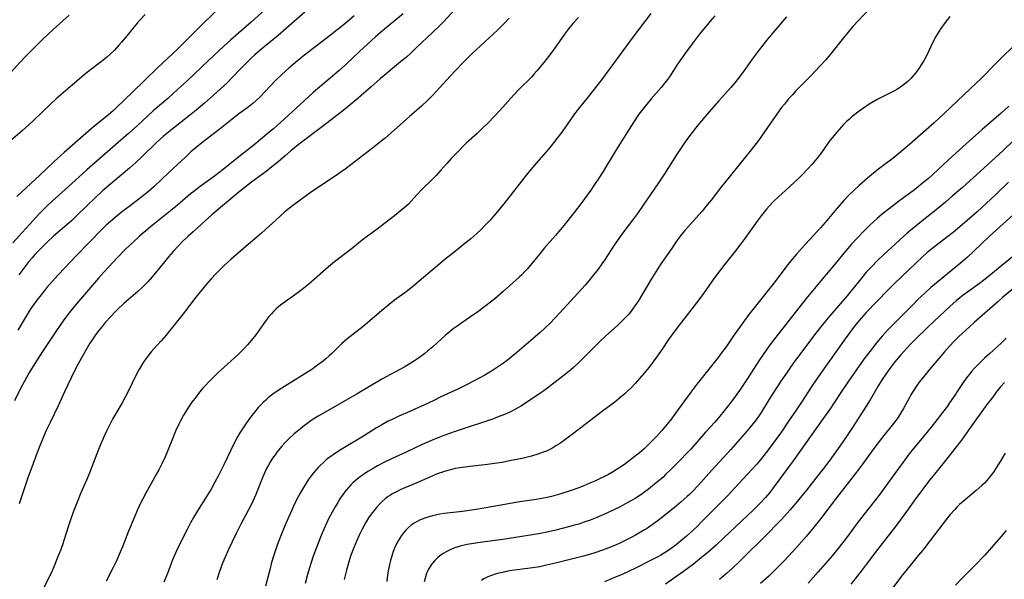
# Model space of a CAD drawing. Units: inches. Extents: x 2033292 to 2038369, y 237130 to 242571.
# Drawn here: x 2033867 to 2034061, y 239947 to 240057 of the extents above; entities that cross this region are included whole.
import ezdxf

# ---------------------------------------------------------------- set-up
doc = ezdxf.new("R2010")
doc.units = ezdxf.units.IN
doc.header["$MEASUREMENT"] = 0
doc.layers.add('c_31_T12S_R18E', color=232, linetype='Continuous')

msp = doc.modelspace()

# ---------------------------------------------------------------- linework, layer by layer
at = {"layer": 'c_31_T12S_R18E'}
for points, elevation in [([(2033916.25, 240059.32), (2033912.8, 240056.21), (2033908.82, 240052.7), (2033907.44, 240051.46), (2033904.44, 240048.69), (2033900.14, 240044.61), (2033898.39, 240043), (2033896.39, 240041.21), (2033893.56, 240038.73), (2033890.36, 240035.83), (2033888.66, 240034.31), (2033880.45, 240027.14), (2033876.78, 240023.79), (2033873.62, 240020.96), (2033872.67, 240020.07), (2033872.08, 240019.49), (2033871.04, 240018.43), (2033869.16, 240016.41), (2033867.72, 240014.85), (2033865.89, 240012.78)], 992), ([(2033877, 240057.61), (2033873.88, 240054.77), (2033871.78, 240052.8), (2033869.64, 240050.71), (2033868.47, 240049.53), (2033867.29, 240048.29), (2033864.9, 240045.66)], 998), ([(2033891.93, 240057.71), (2033890.9, 240056.59), (2033890.39, 240055.99), (2033888.1, 240053.19), (2033887.32, 240052.27), (2033886.79, 240051.65), (2033885.89, 240050.68), (2033885, 240049.82), (2033884.34, 240049.25), (2033883.35, 240048.44), (2033880.95, 240046.6), (2033879.91, 240045.76), (2033877.67, 240043.9), (2033875.37, 240041.91), (2033874.43, 240041.09), (2033873.41, 240040.15), (2033869.84, 240036.74), (2033868.53, 240035.52), (2033867.72, 240034.8), (2033865.45, 240032.83)], 996), ([(2033942.73, 240057.85), (2033939.42, 240055.15), (2033938.17, 240054.09), (2033937.27, 240053.3), (2033934.12, 240050.45), (2033931.35, 240047.81), (2033930.12, 240046.68), (2033928.38, 240045.16), (2033925.02, 240042.34), (2033924.08, 240041.53), (2033922.43, 240040.03), (2033919.39, 240037.22), (2033917.21, 240035.25), (2033916.31, 240034.47), (2033913.39, 240032.1), (2033910.09, 240029.47), (2033907.33, 240027.24), (2033905.57, 240025.89), (2033902.79, 240023.88), (2033901.52, 240022.92), (2033900.88, 240022.4), (2033898.29, 240020.17), (2033897.29, 240019.35), (2033893.35, 240016.22), (2033891.71, 240014.85), (2033890.86, 240014.11), (2033889.45, 240012.82), (2033888.18, 240011.58), (2033886.42, 240009.81), (2033884.84, 240008.15), (2033883.8, 240007.01), (2033882.75, 240005.83), (2033878.06, 240000.33), (2033877.01, 239999.05), (2033875.96, 239997.62), (2033874.37, 239995.34), (2033871.86, 239991.58), (2033870.55, 239989.56), (2033869.06, 239987.13), (2033868.13, 239985.47), (2033867.43, 239984.16), (2033866.21, 239981.7)], 986), ([(2033906.07, 240058.59), (2033902.49, 240055.08), (2033899.51, 240052.06), (2033898.3, 240050.87), (2033895.46, 240048.23), (2033894.31, 240047.14), (2033889.46, 240042.46), (2033886.27, 240039.33), (2033885.75, 240038.85), (2033884.65, 240037.9), (2033881.78, 240035.6), (2033880.79, 240034.77), (2033875.99, 240030.57), (2033874.84, 240029.54), (2033873.89, 240028.67), (2033871.25, 240026.12), (2033866.67, 240021.91)], 994), ([(2033933.08, 240057.48), (2033931.64, 240056.22), (2033930.92, 240055.62), (2033928.4, 240053.62), (2033923.06, 240049.5), (2033921.95, 240048.6), (2033920.22, 240047.13), (2033918.86, 240045.91), (2033917.6, 240044.7), (2033916.54, 240043.61), (2033914.48, 240041.41), (2033913.82, 240040.78), (2033913.17, 240040.22), (2033912.16, 240039.43), (2033910.37, 240038.14), (2033909.4, 240037.41), (2033906.76, 240035.28), (2033903.11, 240032.47), (2033901.99, 240031.57), (2033900.97, 240030.67), (2033899.87, 240029.67), (2033896.68, 240026.69), (2033893.66, 240023.83), (2033892.67, 240022.94), (2033891.63, 240022.09), (2033888.98, 240020.09), (2033887.57, 240019), (2033886.43, 240018.08), (2033885.15, 240017.01), (2033884.31, 240016.25), (2033883.49, 240015.46), (2033878.36, 240010.22), (2033874.92, 240006.56), (2033873.63, 240005.15), (2033872.61, 240003.97), (2033871.47, 240002.59), (2033870.66, 240001.52), (2033869.99, 240000.61), (2033869.46, 239999.84), (2033868.95, 239999.05), (2033868.51, 239998.34), (2033866.92, 239995.62)], 988), ([(2033952.88, 240058.7), (2033950.64, 240056.27), (2033949.98, 240055.59), (2033948.46, 240054.11), (2033945.38, 240051.19), (2033944.31, 240050.2), (2033943.35, 240049.35), (2033942.21, 240048.37), (2033938.19, 240045.03), (2033936.4, 240043.49), (2033933.86, 240041.24), (2033931.92, 240039.62), (2033930.85, 240038.76), (2033929.12, 240037.44), (2033926.87, 240035.67), (2033922.07, 240032.06), (2033920.64, 240030.92), (2033919.49, 240029.94), (2033918.04, 240028.68), (2033916.87, 240027.72), (2033915.75, 240026.85), (2033912.88, 240024.71), (2033910.81, 240023.08), (2033906.78, 240019.72), (2033905.09, 240018.28), (2033903.79, 240017.14), (2033901.38, 240014.98), (2033900.41, 240014.09), (2033899.13, 240012.85), (2033898.51, 240012.21), (2033897.48, 240011.1), (2033896.55, 240010.03), (2033895.49, 240008.75), (2033893.34, 240006.07), (2033892.47, 240005.09), (2033892.1, 240004.7), (2033891.52, 240004.15), (2033890.48, 240003.22), (2033887.74, 240000.83), (2033886.53, 239999.7), (2033885.9, 239999.07), (2033885.31, 239998.45), (2033884.11, 239997.09), (2033883.49, 239996.35), (2033882.8, 239995.48), (2033882.08, 239994.5), (2033881.57, 239993.78), (2033881.09, 239993.05), (2033880.53, 239992.15), (2033879.44, 239990.19), (2033878.34, 239988.1), (2033877.4, 239986.21), (2033876.1, 239983.49), (2033874.81, 239980.72), (2033873.23, 239977.43), (2033872.5, 239975.84), (2033871.96, 239974.63), (2033871.08, 239972.52), (2033870.61, 239971.32), (2033869.62, 239968.66), (2033868.88, 239966.58), (2033867.14, 239961.43)], 984), ([(2034004.06, 240057.44), (2034003.15, 240056.41), (2034002.33, 240055.44), (2034001.19, 240054.03), (2033999.6, 240051.96), (2033998.28, 240050.16), (2033997.5, 240049.07), (2033996.71, 240047.92), (2033995.12, 240045.48), (2033994.72, 240044.9), (2033994.25, 240044.25), (2033993.5, 240043.33), (2033991.54, 240041.12), (2033990.66, 240040.07), (2033989.63, 240038.77), (2033989.13, 240038.08), (2033988.09, 240036.58), (2033987.19, 240035.18), (2033984.64, 240031.11), (2033981.92, 240026.63), (2033981.22, 240025.5), (2033980.26, 240024.07), (2033979.64, 240023.17), (2033977.87, 240020.73), (2033976.39, 240018.77), (2033974.35, 240016.22), (2033972.68, 240014.21), (2033970.56, 240011.8), (2033969.85, 240010.97), (2033968.06, 240008.72), (2033967.16, 240007.64), (2033966.63, 240007.06), (2033966.08, 240006.5), (2033965.57, 240006.02), (2033962.4, 240003.19), (2033960.75, 240001.79), (2033959.03, 240000.44), (2033957.4, 239999.23), (2033955.8, 239998.1), (2033953.33, 239996.42), (2033952.54, 239995.84), (2033952.01, 239995.43), (2033950.99, 239994.56), (2033949.44, 239993.12), (2033948.59, 239992.35), (2033947.61, 239991.53), (2033946.96, 239991), (2033946.2, 239990.43), (2033945.54, 239989.96), (2033944.98, 239989.59), (2033943.89, 239988.92), (2033942.91, 239988.36), (2033938.56, 239985.96), (2033933.65, 239983.06), (2033926.59, 239979.02), (2033925.99, 239978.67), (2033925.04, 239978.07), (2033924.28, 239977.55), (2033922.99, 239976.59), (2033921.87, 239975.68), (2033921.29, 239975.18), (2033920.3, 239974.27), (2033919.46, 239973.43), (2033918.84, 239972.76), (2033918.26, 239972.08), (2033917.88, 239971.6), (2033917.51, 239971.1), (2033917.04, 239970.43), (2033916.6, 239969.74), (2033916.2, 239969.04), (2033915.85, 239968.36), (2033915.59, 239967.83), (2033915.12, 239966.73), (2033913.74, 239963.28), (2033913.17, 239961.97), (2033912.63, 239960.85), (2033912.31, 239960.23), (2033910.79, 239957.41), (2033909.88, 239955.62), (2033908.27, 239952.3), (2033907.67, 239950.97), (2033907.17, 239949.74), (2033906.83, 239948.85), (2033906.58, 239948.11), (2033906.09, 239946.48)], 976), ([(2034018.13, 240057.26), (2034015.44, 240054.08), (2034014.16, 240052.53), (2034012.57, 240050.53), (2034011.57, 240049.16), (2034009.86, 240046.69), (2034008.94, 240045.44), (2034008.01, 240044.28), (2034007.22, 240043.35), (2034004.79, 240040.65), (2034002.58, 240038.13), (2034001.05, 240036.33), (2034000.26, 240035.33), (2033998.38, 240032.85), (2033997.55, 240031.71), (2033997.01, 240030.92), (2033996.49, 240030.12), (2033994.17, 240026.36), (2033992.99, 240024.57), (2033989.95, 240020.18), (2033988.82, 240018.58), (2033988.04, 240017.52), (2033985.95, 240014.74), (2033985.31, 240013.85), (2033984.27, 240012.34), (2033982.34, 240009.4), (2033981.85, 240008.69), (2033981.07, 240007.6), (2033979.98, 240006.2), (2033979.25, 240005.32), (2033978.51, 240004.47), (2033973.58, 239998.99), (2033972.73, 239998.1), (2033971.51, 239996.85), (2033970.6, 239995.98), (2033969.67, 239995.13), (2033967.37, 239993.18), (2033965.08, 239991.19), (2033964.38, 239990.6), (2033963.19, 239989.65), (2033962.48, 239989.12), (2033961.31, 239988.3), (2033960.09, 239987.53), (2033958.77, 239986.77), (2033956.86, 239985.71), (2033954.95, 239984.69), (2033953.48, 239983.99), (2033950.12, 239982.47), (2033948.73, 239981.8), (2033946.81, 239980.84), (2033945.77, 239980.36), (2033944.05, 239979.59), (2033941.9, 239978.67), (2033940.54, 239978.05), (2033939.77, 239977.67), (2033938.52, 239976.99), (2033937.49, 239976.37), (2033934.89, 239974.73), (2033930.55, 239972.16), (2033929.22, 239971.3), (2033928.47, 239970.77), (2033927.99, 239970.4), (2033927.52, 239970.02), (2033926.96, 239969.53), (2033926.42, 239969.01), (2033926, 239968.58), (2033925.52, 239968.05), (2033925.07, 239967.51), (2033924.64, 239966.96), (2033924.06, 239966.14), (2033923.42, 239965.17), (2033922.92, 239964.35), (2033922.44, 239963.51), (2033922.07, 239962.82), (2033921.3, 239961.28), (2033920.79, 239960.2), (2033920.07, 239958.61), (2033919.43, 239957.13), (2033918.84, 239955.68), (2033918.01, 239953.5), (2033917.59, 239952.3), (2033917.22, 239951.15), (2033916.84, 239949.88), (2033916.46, 239948.48), (2033915.64, 239945.23)], 974), ([(2034063.98, 240052.59), (2034059.45, 240048.13), (2034056.46, 240045.12), (2034054.4, 240043.13), (2034049.22, 240038.22), (2034048.36, 240037.42), (2034047.2, 240036.38), (2034042.35, 240032.13), (2034040.28, 240030.37), (2034039.06, 240029.39), (2034037.37, 240028.15), (2034036.5, 240027.48), (2034035.29, 240026.51), (2034034.07, 240025.49), (2034032.48, 240024.09), (2034031.4, 240023.1), (2034030.52, 240022.23), (2034029.47, 240021.12), (2034028.07, 240019.52), (2034025.76, 240016.77), (2034024.83, 240015.72), (2034021.91, 240012.53), (2034020.15, 240010.57), (2034019.03, 240009.25), (2034018.45, 240008.52), (2034017.67, 240007.52), (2034015.66, 240004.88), (2034012.04, 240000.35), (2034010.74, 239998.66), (2034009.91, 239997.54), (2034008.92, 239996.16), (2034007.89, 239994.71), (2034006.28, 239992.36), (2034005.4, 239991.14), (2034004.7, 239990.24), (2034001.82, 239986.65), (2034000.5, 239984.97), (2033999.35, 239983.43), (2033996.31, 239979.25), (2033995.51, 239978.18), (2033994.68, 239977.11), (2033993.66, 239975.89), (2033992.63, 239974.74), (2033991.81, 239973.87), (2033990.75, 239972.82), (2033990.12, 239972.25), (2033989.15, 239971.41), (2033988.39, 239970.79), (2033987.46, 239970.09), (2033986.25, 239969.2), (2033985.37, 239968.6), (2033984.64, 239968.13), (2033983.9, 239967.69), (2033983.11, 239967.24), (2033982.37, 239966.84), (2033981.47, 239966.4), (2033980.43, 239965.92), (2033979.43, 239965.49), (2033978.3, 239965.01), (2033977.1, 239964.54), (2033975.6, 239964.01), (2033973.76, 239963.43), (2033971.93, 239962.91), (2033971.05, 239962.69), (2033970.37, 239962.54), (2033968.93, 239962.28), (2033965.69, 239961.81), (2033963.77, 239961.5), (2033962, 239961.19), (2033958.62, 239960.57), (2033957.08, 239960.31), (2033954.38, 239959.94), (2033950.82, 239959.53), (2033949.97, 239959.41), (2033949.37, 239959.3), (2033948.48, 239959.1), (2033947.57, 239958.84), (2033947, 239958.64), (2033946.44, 239958.42), (2033945.95, 239958.2), (2033945.48, 239957.96), (2033944.88, 239957.61), (2033944.31, 239957.22), (2033943.72, 239956.73), (2033943.24, 239956.26), (2033942.8, 239955.75), (2033942.39, 239955.2), (2033942.04, 239954.68), (2033941.72, 239954.13), (2033941.3, 239953.33), (2033941.02, 239952.71), (2033940.77, 239952.08), (2033940.54, 239951.43), (2033940.21, 239950.29), (2033940.02, 239949.49), (2033939.79, 239948.25), (2033939.58, 239946.87), (2033939.5, 239946.13)], 968), ([(2033904.01, 240004.64), (2033901.94, 240002.12), (2033899.43, 239998.85), (2033896.03, 239994.58), (2033895.09, 239993.48), (2033893.65, 239991.91), (2033893.15, 239991.34), (2033892.66, 239990.74), (2033892.08, 239989.96), (2033891.7, 239989.41), (2033891.13, 239988.48), (2033890.74, 239987.81), (2033890.08, 239986.55), (2033888.61, 239983.56), (2033888.04, 239982.44), (2033887.43, 239981.32), (2033886.17, 239979.21), (2033885.53, 239978.08), (2033884.85, 239976.77), (2033884.33, 239975.71), (2033883.87, 239974.72), (2033883.23, 239973.26), (2033882.76, 239972.13), (2033881.46, 239968.72), (2033880.93, 239967.37), (2033880.4, 239966.11), (2033879.3, 239963.61), (2033878.41, 239961.43), (2033877.8, 239959.8), (2033877.26, 239958.31), (2033876.87, 239957.11), (2033875.98, 239954.22), (2033875.77, 239953.58), (2033875.35, 239952.44), (2033874.73, 239950.86), (2033874.12, 239949.36), (2033873.62, 239948.23), (2033872.91, 239946.75), (2033870.22, 239941.45)], 982)]:
    msp.add_lwpolyline(points, dxfattribs=dict(at, elevation=elevation))
for points in [[(2033923.4, 240058.18, 990), (2033919.79, 240055, 990), (2033918.13, 240053.59, 990), (2033915.29, 240051.28, 990), (2033914.56, 240050.67, 990), (2033913.51, 240049.75, 990), (2033912.81, 240049.11, 990), (2033911.42, 240047.76, 990), (2033910.63, 240046.96, 990), (2033909.16, 240045.41, 990), (2033908.06, 240044.29, 990), (2033906.73, 240043.03, 990), (2033905.41, 240041.83, 990), (2033903.65, 240040.29, 990), (2033901.99, 240038.89, 990), (2033900.68, 240037.83, 990), (2033897.19, 240035.11, 990), (2033896.23, 240034.33, 990), (2033895.57, 240033.77, 990), (2033894.21, 240032.53, 990), (2033891.19, 240029.61, 990), (2033890.04, 240028.54, 990), (2033888.88, 240027.51, 990), (2033885.18, 240024.4, 990), (2033883.58, 240023, 990), (2033880.51, 240020.13, 990), (2033878.33, 240017.97, 990), (2033877.45, 240017.13, 990), (2033876.56, 240016.32, 990), (2033873.94, 240014.08, 990), (2033872.66, 240012.91, 990), (2033872.08, 240012.35, 990), (2033871.15, 240011.42, 990), (2033870.26, 240010.47, 990), (2033869.72, 240009.86, 990), (2033869.08, 240009.1, 990), (2033868.45, 240008.32, 990), (2033867.07, 240006.51, 990)], [(2033977.21, 240057.13, 980), (2033976.2, 240056.01, 980), (2033975.28, 240054.87, 980), (2033974.5, 240053.83, 980), (2033972.5, 240051.04, 980), (2033971.57, 240049.79, 980), (2033970.38, 240048.24, 980), (2033969.05, 240046.63, 980), (2033968.53, 240046.03, 980), (2033967.95, 240045.4, 980), (2033965.58, 240043, 980), (2033964.53, 240041.89, 980), (2033961.77, 240038.82, 980), (2033960.78, 240037.77, 980), (2033959.31, 240036.27, 980), (2033958.3, 240035.27, 980), (2033957.28, 240034.32, 980), (2033955.15, 240032.4, 980), (2033954.72, 240032, 980), (2033953.65, 240030.92, 980), (2033952.19, 240029.4, 980), (2033951.3, 240028.41, 980), (2033950.17, 240027.09, 980), (2033949.21, 240026.04, 980), (2033948.55, 240025.37, 980), (2033946.35, 240023.24, 980), (2033945.47, 240022.3, 980), (2033944.28, 240020.99, 980), (2033943.75, 240020.43, 980), (2033943.22, 240019.92, 980), (2033942.54, 240019.32, 980), (2033941.84, 240018.73, 980), (2033941.04, 240018.09, 980), (2033937.33, 240015.28, 980), (2033934.99, 240013.55, 980), (2033932.19, 240011.31, 980), (2033929.24, 240009.05, 980), (2033928.06, 240008.08, 980), (2033924.13, 240004.67, 980), (2033922.85, 240003.63, 980), (2033921.78, 240002.82, 980), (2033919.48, 240001.2, 980), (2033918.87, 240000.74, 980), (2033918.28, 240000.27, 980), (2033917.76, 239999.81, 980), (2033917.26, 239999.33, 980), (2033916.79, 239998.83, 980), (2033916.32, 239998.28, 980), (2033915.44, 239997.12, 980), (2033913.71, 239994.71, 980), (2033912.89, 239993.65, 980), (2033912.06, 239992.69, 980), (2033911.5, 239992.07, 980), (2033910.91, 239991.47, 980), (2033910.31, 239990.89, 980), (2033909.68, 239990.3, 980), (2033907.47, 239988.34, 980), (2033906.82, 239987.74, 980), (2033906.15, 239987.1, 980), (2033905.3, 239986.26, 980), (2033904.42, 239985.36, 980), (2033903.83, 239984.74, 980), (2033903.26, 239984.1, 980), (2033902.44, 239983.14, 980), (2033901.96, 239982.52, 980), (2033901.16, 239981.45, 980), (2033900.48, 239980.44, 980), (2033899.96, 239979.63, 980), (2033899.5, 239978.87, 980), (2033898.89, 239977.77, 980), (2033898.57, 239977.13, 980), (2033897.92, 239975.73, 980), (2033897.44, 239974.55, 980), (2033896.35, 239971.78, 980), (2033895.87, 239970.69, 980), (2033895.29, 239969.44, 980), (2033894.64, 239968.15, 980), (2033894.19, 239967.32, 980), (2033892.07, 239963.55, 980), (2033891.49, 239962.44, 980), (2033891.06, 239961.57, 980), (2033890.38, 239960.12, 980), (2033889.76, 239958.67, 980), (2033888.69, 239956.05, 980), (2033887.49, 239953.01, 980), (2033887.06, 239951.96, 980), (2033886.29, 239950.25, 980), (2033885.63, 239948.91, 980), (2033884.27, 239946.24, 980)], [(2033991.44, 240057.91, 978), (2033988.09, 240053.5, 978), (2033984.84, 240049.03, 978), (2033981.73, 240044.83, 978), (2033979.38, 240041.83, 978), (2033977.17, 240039.08, 978), (2033976.46, 240038.16, 978), (2033975.57, 240036.93, 978), (2033973.94, 240034.59, 978), (2033972.98, 240033.29, 978), (2033972.11, 240032.19, 978), (2033971.32, 240031.24, 978), (2033968.54, 240028.04, 978), (2033967.53, 240026.83, 978), (2033966.92, 240026.08, 978), (2033962.77, 240020.76, 978), (2033961.9, 240019.67, 978), (2033960.95, 240018.54, 978), (2033959.82, 240017.25, 978), (2033958.73, 240016.12, 978), (2033957.98, 240015.37, 978), (2033957.19, 240014.63, 978), (2033956.01, 240013.58, 978), (2033954.88, 240012.64, 978), (2033953.05, 240011.15, 978), (2033950.63, 240009.24, 978), (2033949.54, 240008.36, 978), (2033948.46, 240007.44, 978), (2033945.9, 240005.22, 978), (2033944.52, 240004.08, 978), (2033943.33, 240003.16, 978), (2033941.05, 240001.49, 978), (2033939.94, 240000.63, 978), (2033938.06, 239999.09, 978), (2033936.15, 239997.44, 978), (2033934.85, 239996.34, 978), (2033932.79, 239994.75, 978), (2033931.62, 239993.81, 978), (2033930.67, 239992.97, 978), (2033928.66, 239991, 978), (2033928.16, 239990.53, 978), (2033927.53, 239989.98, 978), (2033927, 239989.54, 978), (2033925.88, 239988.69, 978), (2033924.74, 239987.88, 978), (2033923.38, 239987, 978), (2033920.42, 239985.19, 978), (2033918.85, 239984.19, 978), (2033917.36, 239983.18, 978), (2033916.56, 239982.59, 978), (2033916.12, 239982.23, 978), (2033915.69, 239981.86, 978), (2033915.23, 239981.44, 978), (2033914.8, 239981, 978), (2033914.21, 239980.37, 978), (2033913.45, 239979.47, 978), (2033912.49, 239978.22, 978), (2033911.61, 239976.99, 978), (2033911.08, 239976.21, 978), (2033910.57, 239975.42, 978), (2033910.11, 239974.64, 978), (2033909.38, 239973.25, 978), (2033907.42, 239969.12, 978), (2033906.44, 239967.14, 978), (2033905.69, 239965.67, 978), (2033904.96, 239964.34, 978), (2033904.51, 239963.57, 978), (2033902.27, 239960.06, 978), (2033901.49, 239958.73, 978), (2033900.9, 239957.68, 978), (2033900.23, 239956.42, 978), (2033899.11, 239954.21, 978), (2033898.18, 239952.34, 978), (2033897.59, 239951.03, 978), (2033897.33, 239950.39, 978), (2033896.35, 239947.76, 978), (2033895.64, 239946.02, 978)], [(2034034.47, 240058.86, 972), (2034032.28, 240056.5, 972), (2034031.24, 240055.33, 972), (2034029.36, 240053.1, 972), (2034027.07, 240050.25, 972), (2034025.81, 240048.76, 972), (2034024.77, 240047.6, 972), (2034023.87, 240046.64, 972), (2034022.92, 240045.65, 972), (2034021, 240043.71, 972), (2034019.96, 240042.62, 972), (2034019.31, 240041.92, 972), (2034018.58, 240041.1, 972), (2034017.75, 240040.09, 972), (2034017.21, 240039.39, 972), (2034015.93, 240037.64, 972), (2034014.41, 240035.5, 972), (2034012.63, 240032.94, 972), (2034011.74, 240031.76, 972), (2034006.85, 240025.73, 972), (2034005.17, 240023.59, 972), (2034003.33, 240021.2, 972), (2034002.58, 240020.25, 972), (2034001.54, 240019.02, 972), (2034000.94, 240018.33, 972), (2033998.73, 240015.86, 972), (2033998.15, 240015.19, 972), (2033997.25, 240014.07, 972), (2033996.4, 240012.9, 972), (2033995.65, 240011.83, 972), (2033993.66, 240008.92, 972), (2033992.8, 240007.62, 972), (2033991.49, 240005.53, 972), (2033989.07, 240001.5, 972), (2033988.64, 240000.83, 972), (2033988.19, 240000.17, 972), (2033987.6, 239999.36, 972), (2033987.05, 239998.71, 972), (2033986.48, 239998.07, 972), (2033985.91, 239997.49, 972), (2033984.98, 239996.6, 972), (2033982.53, 239994.41, 972), (2033981.45, 239993.41, 972), (2033979.91, 239991.9, 972), (2033977.31, 239989.27, 972), (2033976.27, 239988.29, 972), (2033975.75, 239987.83, 972), (2033975.06, 239987.25, 972), (2033974.08, 239986.48, 972), (2033970.38, 239983.7, 972), (2033969.65, 239983.17, 972), (2033968.19, 239982.17, 972), (2033966.66, 239981.16, 972), (2033966, 239980.74, 972), (2033964.81, 239980.05, 972), (2033963.82, 239979.54, 972), (2033962.67, 239979.04, 972), (2033961.42, 239978.54, 972), (2033960.49, 239978.19, 972), (2033958.96, 239977.66, 972), (2033954.91, 239976.34, 972), (2033952.97, 239975.68, 972), (2033950.72, 239974.86, 972), (2033948.79, 239974.11, 972), (2033947.83, 239973.71, 972), (2033946.44, 239973.1, 972), (2033943.31, 239971.62, 972), (2033940.41, 239970.29, 972), (2033938.93, 239969.56, 972), (2033937.69, 239968.89, 972), (2033936.83, 239968.42, 972), (2033935.76, 239967.78, 972), (2033935.12, 239967.37, 972), (2033934.5, 239966.95, 972), (2033933.97, 239966.55, 972), (2033933.27, 239965.96, 972), (2033932.84, 239965.57, 972), (2033932.42, 239965.15, 972), (2033931.97, 239964.66, 972), (2033931.53, 239964.14, 972), (2033931.06, 239963.54, 972), (2033930.74, 239963.1, 972), (2033930.29, 239962.42, 972), (2033929.85, 239961.73, 972), (2033929.34, 239960.88, 972), (2033928.76, 239959.83, 972), (2033928.06, 239958.5, 972), (2033927.43, 239957.16, 972), (2033927.12, 239956.46, 972), (2033926.47, 239954.91, 972), (2033925.66, 239952.84, 972), (2033925.04, 239951.17, 972), (2033924.61, 239949.9, 972), (2033924.23, 239948.68, 972), (2033923.9, 239947.51, 972), (2033923.46, 239945.75, 972)], [(2034050.29, 240057.29, 970), (2034049.39, 240056.13, 970), (2034048.55, 240054.96, 970), (2034048.18, 240054.42, 970), (2034047.56, 240053.41, 970), (2034047.04, 240052.42, 970), (2034045.76, 240049.69, 970), (2034045.16, 240048.57, 970), (2034044.69, 240047.8, 970), (2034044.35, 240047.29, 970), (2034043.92, 240046.7, 970), (2034043.48, 240046.13, 970), (2034043.04, 240045.6, 970), (2034042.6, 240045.1, 970), (2034042.05, 240044.55, 970), (2034041.48, 240044.06, 970), (2034040.95, 240043.66, 970), (2034040.39, 240043.28, 970), (2034039.85, 240042.95, 970), (2034039.3, 240042.64, 970), (2034036, 240040.97, 970), (2034035.21, 240040.53, 970), (2034034.43, 240040.07, 970), (2034033.98, 240039.77, 970), (2034033.1, 240039.17, 970), (2034032.2, 240038.49, 970), (2034031.03, 240037.55, 970), (2034030.54, 240037.12, 970), (2034030, 240036.63, 970), (2034029.47, 240036.11, 970), (2034028.98, 240035.6, 970), (2034028.04, 240034.56, 970), (2034027.52, 240033.93, 970), (2034026.72, 240032.91, 970), (2034025.03, 240030.59, 970), (2034024.19, 240029.48, 970), (2034023.22, 240028.3, 970), (2034022.37, 240027.34, 970), (2034021.37, 240026.28, 970), (2034020.8, 240025.72, 970), (2034019.73, 240024.7, 970), (2034017.94, 240023.11, 970), (2034016.65, 240021.93, 970), (2034015.57, 240020.88, 970), (2034014.74, 240019.99, 970), (2034014.24, 240019.42, 970), (2034013.76, 240018.83, 970), (2034013.2, 240018.1, 970), (2034012.42, 240017.06, 970), (2034009.94, 240013.62, 970), (2034008.99, 240012.35, 970), (2034008.12, 240011.23, 970), (2034006, 240008.59, 970), (2034005.15, 240007.49, 970), (2034003.91, 240005.81, 970), (2034001.83, 240002.81, 970), (2034000.94, 240001.6, 970), (2033997.01, 239996.58, 970), (2033996.18, 239995.48, 970), (2033994.94, 239993.74, 970), (2033993.68, 239991.86, 970), (2033992.91, 239990.75, 970), (2033991.72, 239989.14, 970), (2033991.06, 239988.29, 970), (2033990.13, 239987.14, 970), (2033988.86, 239985.66, 970), (2033988.37, 239985.11, 970), (2033987.57, 239984.27, 970), (2033987.01, 239983.71, 970), (2033986.43, 239983.16, 970), (2033985.33, 239982.22, 970), (2033984.38, 239981.47, 970), (2033981.93, 239979.64, 970), (2033977.92, 239976.6, 970), (2033975.29, 239974.55, 970), (2033974.57, 239974.01, 970), (2033973.95, 239973.57, 970), (2033973.33, 239973.16, 970), (2033972.8, 239972.83, 970), (2033971.96, 239972.35, 970), (2033971.43, 239972.08, 970), (2033970.9, 239971.83, 970), (2033970.3, 239971.58, 970), (2033969.78, 239971.38, 970), (2033969.25, 239971.21, 970), (2033968.01, 239970.84, 970), (2033966.17, 239970.39, 970), (2033963.66, 239969.87, 970), (2033962.21, 239969.59, 970), (2033960.73, 239969.35, 970), (2033959.31, 239969.17, 970), (2033955.83, 239968.78, 970), (2033953.95, 239968.53, 970), (2033952.99, 239968.36, 970), (2033952.47, 239968.26, 970), (2033951.53, 239968.01, 970), (2033950.69, 239967.76, 970), (2033949.44, 239967.31, 970), (2033948.57, 239966.95, 970), (2033945.44, 239965.57, 970), (2033942.28, 239964.24, 970), (2033941.25, 239963.75, 970), (2033940.58, 239963.38, 970), (2033940.25, 239963.17, 970), (2033939.8, 239962.86, 970), (2033939.2, 239962.4, 970), (2033938.62, 239961.9, 970), (2033938.06, 239961.37, 970), (2033937.54, 239960.8, 970), (2033937.19, 239960.4, 970), (2033936.93, 239960.08, 970), (2033936.42, 239959.39, 970), (2033935.93, 239958.67, 970), (2033935.44, 239957.88, 970), (2033935.04, 239957.17, 970), (2033934.58, 239956.29, 970), (2033934.08, 239955.27, 970), (2033933.6, 239954.22, 970), (2033932.93, 239952.64, 970), (2033932.37, 239951.14, 970), (2033932.15, 239950.47, 970), (2033931.94, 239949.78, 970), (2033931.57, 239948.4, 970), (2033931.13, 239946.53, 970)], [(2033963.58, 240056.98, 982), (2033962.53, 240055.86, 982), (2033961.37, 240054.72, 982), (2033957.94, 240051.53, 982), (2033956.26, 240049.99, 982), (2033955.57, 240049.32, 982), (2033954.42, 240048.14, 982), (2033951.97, 240045.57, 982), (2033950.57, 240044.06, 982), (2033948.64, 240041.92, 982), (2033947.6, 240040.87, 982), (2033946.37, 240039.73, 982), (2033943.95, 240037.62, 982), (2033940.36, 240034.41, 982), (2033939.19, 240033.41, 982), (2033938.65, 240032.97, 982), (2033936.43, 240031.24, 982), (2033934.1, 240029.46, 982), (2033932.44, 240028.15, 982), (2033931.32, 240027.3, 982), (2033930.26, 240026.54, 982), (2033929.36, 240025.93, 982), (2033926.07, 240023.76, 982), (2033924.43, 240022.64, 982), (2033922.43, 240021.21, 982), (2033920.92, 240020.07, 982), (2033919.47, 240018.88, 982), (2033918.52, 240018.05, 982), (2033914.83, 240014.72, 982), (2033910.86, 240011.25, 982), (2033908.8, 240009.48, 982), (2033907.51, 240008.32, 982), (2033906.55, 240007.39, 982), (2033905.88, 240006.7, 982), (2033904.97, 240005.73, 982), (2033904.01, 240004.64, 982)], [(2034061.9, 240039.67, 966), (2034060.38, 240038.3, 966), (2034056.69, 240035.12, 966), (2034052.83, 240031.7, 966), (2034050.04, 240029.14, 966), (2034046.93, 240026.23, 966), (2034046.11, 240025.48, 966), (2034045.28, 240024.76, 966), (2034044.48, 240024.11, 966), (2034043.34, 240023.23, 966), (2034040.19, 240020.9, 966), (2034038.4, 240019.55, 966), (2034037.05, 240018.48, 966), (2034035.98, 240017.58, 966), (2034035.41, 240017.06, 966), (2034034.43, 240016.14, 966), (2034033.4, 240015.1, 966), (2034032.02, 240013.64, 966), (2034030.97, 240012.5, 966), (2034029.8, 240011.14, 966), (2034027.73, 240008.64, 966), (2034025.99, 240006.59, 966), (2034022.31, 240002.17, 966), (2034020.57, 240000.02, 966), (2034016.03, 239994.22, 966), (2034014.77, 239992.55, 966), (2034013.56, 239990.83, 966), (2034012.84, 239989.76, 966), (2034010.48, 239986.1, 966), (2034009.71, 239984.94, 966), (2034008.9, 239983.75, 966), (2034007.51, 239981.84, 966), (2034005.91, 239979.73, 966), (2034005.06, 239978.69, 966), (2034004.05, 239977.52, 966), (2034002.25, 239975.52, 966), (2033999.31, 239972.2, 966), (2033998.37, 239971.19, 966), (2033997.42, 239970.21, 966), (2033995.4, 239968.17, 966), (2033994.36, 239967.18, 966), (2033993.86, 239966.71, 966), (2033992.75, 239965.75, 966), (2033991.81, 239964.97, 966), (2033990.98, 239964.32, 966), (2033990.03, 239963.62, 966), (2033989.47, 239963.23, 966), (2033988.36, 239962.52, 966), (2033987.65, 239962.09, 966), (2033986.82, 239961.61, 966), (2033985.43, 239960.88, 966), (2033984.42, 239960.37, 966), (2033982.93, 239959.66, 966), (2033981.76, 239959.13, 966), (2033980.84, 239958.75, 966), (2033979.41, 239958.19, 966), (2033978.69, 239957.93, 966), (2033977.31, 239957.47, 966), (2033976.45, 239957.21, 966), (2033975.51, 239956.95, 966), (2033972.51, 239956.21, 966), (2033970.99, 239955.85, 966), (2033969.77, 239955.6, 966), (2033968.59, 239955.39, 966), (2033962.36, 239954.43, 966), (2033961.27, 239954.27, 966), (2033957.88, 239953.83, 966), (2033956.54, 239953.65, 966), (2033955.33, 239953.43, 966), (2033954.49, 239953.25, 966), (2033953.95, 239953.11, 966), (2033952.9, 239952.78, 966), (2033952.39, 239952.59, 966), (2033951.83, 239952.35, 966), (2033951.29, 239952.08, 966), (2033950.58, 239951.67, 966), (2033949.91, 239951.2, 966), (2033949.48, 239950.84, 966), (2033948.94, 239950.3, 966), (2033948.57, 239949.86, 966), (2033948.23, 239949.41, 966), (2033947.82, 239948.75, 966), (2033947.47, 239948.05, 966), (2033947.27, 239947.54, 966), (2033947.04, 239946.81, 966), (2033946.87, 239946.06, 966)], [(2034062.74, 240032.84, 964), (2034060.79, 240030.98, 964), (2034059.27, 240029.55, 964), (2034056.97, 240027.47, 964), (2034052.77, 240023.7, 964), (2034050.77, 240021.94, 964), (2034049.44, 240020.8, 964), (2034047.64, 240019.3, 964), (2034046.13, 240018.07, 964), (2034043.01, 240015.59, 964), (2034041.89, 240014.66, 964), (2034041.25, 240014.11, 964), (2034038.74, 240011.83, 964), (2034037.19, 240010.39, 964), (2034036.05, 240009.31, 964), (2034034.86, 240008.09, 964), (2034033.86, 240007, 964), (2034033.17, 240006.19, 964), (2034032.31, 240005.13, 964), (2034030.63, 240002.99, 964), (2034030.11, 240002.35, 964), (2034026.7, 239998.44, 964), (2034025.39, 239996.87, 964), (2034023.89, 239994.95, 964), (2034020.77, 239990.81, 964), (2034019.88, 239989.61, 964), (2034018.96, 239988.33, 964), (2034018.13, 239987.15, 964), (2034017.04, 239985.54, 964), (2034015.48, 239983.17, 964), (2034014.69, 239981.92, 964), (2034013.17, 239979.44, 964), (2034012.79, 239978.85, 964), (2034012.16, 239977.94, 964), (2034011.61, 239977.22, 964), (2034010.44, 239975.82, 964), (2034007.21, 239972.16, 964), (2034003.49, 239968.07, 964), (2034000.73, 239964.97, 964), (2033999.69, 239963.88, 964), (2033999.11, 239963.32, 964), (2033998.62, 239962.87, 964), (2033997.43, 239961.84, 964), (2033996.49, 239961.06, 964), (2033993.83, 239958.86, 964), (2033992.47, 239957.82, 964), (2033991.72, 239957.28, 964), (2033990.82, 239956.68, 964), (2033990.22, 239956.31, 964), (2033988.42, 239955.26, 964), (2033987.7, 239954.87, 964), (2033986.41, 239954.2, 964), (2033985.37, 239953.71, 964), (2033984.5, 239953.32, 964), (2033983.02, 239952.72, 964), (2033981.92, 239952.32, 964), (2033980.66, 239951.89, 964), (2033979.41, 239951.5, 964), (2033978.22, 239951.15, 964), (2033976.4, 239950.66, 964), (2033972.71, 239949.74, 964), (2033970.95, 239949.34, 964), (2033969.61, 239949.07, 964), (2033967.75, 239948.78, 964), (2033964.1, 239948.3, 964), (2033963.01, 239948.11, 964), (2033962.3, 239947.96, 964), (2033961.32, 239947.72, 964), (2033960.81, 239947.57, 964), (2033960.08, 239947.33, 964), (2033959.38, 239947.05, 964), (2033958.63, 239946.66, 964), (2033958.14, 239946.35, 964)], [(2034061.88, 240024.7, 962), (2034059.29, 240022.25, 962), (2034055.67, 240018.91, 962), (2034053.7, 240017.17, 962), (2034051.33, 240015.17, 962), (2034050.19, 240014.26, 962), (2034047.93, 240012.54, 962), (2034046.74, 240011.6, 962), (2034045.77, 240010.79, 962), (2034044.85, 240009.97, 962), (2034043.59, 240008.78, 962), (2034039.42, 240004.76, 962), (2034038.12, 240003.45, 962), (2034033.87, 239999.1, 962), (2034032.89, 239998.02, 962), (2034031.79, 239996.7, 962), (2034030.96, 239995.63, 962), (2034029.69, 239993.87, 962), (2034024.71, 239986.88, 962), (2034023.97, 239985.83, 962), (2034023.16, 239984.62, 962), (2034021.11, 239981.46, 962), (2034019.92, 239979.65, 962), (2034018.71, 239977.87, 962), (2034017.17, 239975.63, 962), (2034016.24, 239974.33, 962), (2034015.4, 239973.19, 962), (2034014.14, 239971.53, 962), (2034013.23, 239970.37, 962), (2034012.31, 239969.26, 962), (2034011.35, 239968.17, 962), (2034008.01, 239964.56, 962), (2034006.7, 239963.17, 962), (2034005.07, 239961.51, 962), (2034001.4, 239957.84, 962), (2034000.55, 239957.01, 962), (2033999.7, 239956.2, 962), (2033998.49, 239955.1, 962), (2033997.37, 239954.15, 962), (2033996.43, 239953.4, 962), (2033995.73, 239952.86, 962), (2033995.01, 239952.35, 962), (2033994.28, 239951.85, 962), (2033993.44, 239951.34, 962), (2033992.73, 239950.94, 962), (2033991.42, 239950.26, 962), (2033988.43, 239948.79, 962), (2033985.95, 239947.62, 962), (2033983.88, 239946.72, 962), (2033982.34, 239946.1, 962)], [(2034064.79, 240020.14, 960), (2034058.11, 240014.07, 960), (2034055.04, 240011.18, 960), (2034053.75, 240009.99, 960), (2034052.39, 240008.81, 960), (2034047.29, 240004.58, 960), (2034046.59, 240003.97, 960), (2034045.45, 240002.95, 960), (2034044.02, 240001.61, 960), (2034042.93, 240000.53, 960), (2034039.93, 239997.54, 960), (2034038.05, 239995.6, 960), (2034037.01, 239994.45, 960), (2034035.88, 239993.11, 960), (2034034.81, 239991.77, 960), (2034033.41, 239989.89, 960), (2034031.87, 239987.73, 960), (2034030.39, 239985.6, 960), (2034029.01, 239983.56, 960), (2034026.6, 239979.94, 960), (2034025.4, 239978.2, 960), (2034019.48, 239969.89, 960), (2034015.73, 239964.83, 960), (2034014.85, 239963.69, 960), (2034014, 239962.69, 960), (2034012.91, 239961.51, 960), (2034011.63, 239960.21, 960), (2034005.85, 239954.73, 960), (2034004.29, 239953.29, 960), (2034002.69, 239951.89, 960), (2034001.46, 239950.86, 960), (2033999.88, 239949.6, 960), (2033997.9, 239948.13, 960), (2033995.93, 239946.72, 960), (2033994.34, 239945.66, 960)], [(2034063.29, 240010.57, 958), (2034060.51, 240008.32, 958), (2034058.01, 240006.23, 958), (2034057.27, 240005.64, 958), (2034056.13, 240004.78, 958), (2034054.01, 240003.26, 958), (2034052.94, 240002.47, 958), (2034052.28, 240001.97, 958), (2034051.54, 240001.36, 958), (2034050.3, 240000.26, 958), (2034047.2, 239997.37, 958), (2034045.97, 239996.19, 958), (2034043.48, 239993.78, 958), (2034042.65, 239992.93, 958), (2034041.82, 239992.05, 958), (2034040.64, 239990.74, 958), (2034039.51, 239989.4, 958), (2034038.5, 239988.09, 958), (2034037.81, 239987.12, 958), (2034036.88, 239985.73, 958), (2034036.13, 239984.51, 958), (2034034.63, 239981.91, 958), (2034033.87, 239980.66, 958), (2034031.15, 239976.44, 958), (2034030.23, 239975.07, 958), (2034028.66, 239972.81, 958), (2034027.02, 239970.52, 958), (2034025.68, 239968.72, 958), (2034024.41, 239967.06, 958), (2034022.07, 239964.11, 958), (2034020.01, 239961.56, 958), (2034018.83, 239960.17, 958), (2034017.8, 239959.01, 958), (2034017.21, 239958.36, 958), (2034013.66, 239954.75, 958), (2034009.89, 239951.05, 958), (2034008.83, 239950, 958), (2034007.61, 239948.82, 958), (2034006.38, 239947.73, 958), (2034005, 239946.57, 958)], [(2034063.91, 240004.67, 956), (2034060.76, 240002.09, 956), (2034059.73, 240001.21, 956), (2034055.11, 239997.12, 956), (2034053.36, 239995.54, 956), (2034052.07, 239994.35, 956), (2034051.14, 239993.44, 956), (2034050.22, 239992.48, 956), (2034049.23, 239991.36, 956), (2034046.3, 239987.9, 956), (2034045.44, 239986.85, 956), (2034044.27, 239985.35, 956), (2034043.79, 239984.69, 956), (2034043.08, 239983.6, 956), (2034042.64, 239982.87, 956), (2034042.3, 239982.25, 956), (2034041.17, 239980.18, 956), (2034040.46, 239978.99, 956), (2034040.04, 239978.36, 956), (2034039.67, 239977.83, 956), (2034039.23, 239977.25, 956), (2034037.05, 239974.54, 956), (2034035.75, 239972.85, 956), (2034034.82, 239971.61, 956), (2034033.11, 239969.22, 956), (2034031.92, 239967.64, 956), (2034027.97, 239962.63, 956), (2034024.89, 239958.55, 956), (2034023.28, 239956.53, 956), (2034022.07, 239955.1, 956), (2034020.59, 239953.39, 956), (2034018.62, 239951.18, 956), (2034017.71, 239950.21, 956), (2034016.41, 239948.88, 956), (2034015.54, 239948.04, 956), (2034014.66, 239947.23, 956), (2034013.04, 239945.79, 956)], [(2034061.42, 239994.03, 954), (2034060.5, 239993.09, 954), (2034059.56, 239992.23, 954), (2034058.16, 239991.02, 954), (2034057.14, 239990.1, 954), (2034056.45, 239989.45, 954), (2034055.79, 239988.79, 954), (2034055.18, 239988.14, 954), (2034054.59, 239987.48, 954), (2034054.22, 239987.03, 954), (2034053.81, 239986.51, 954), (2034053.09, 239985.52, 954), (2034052.14, 239984.14, 954), (2034051.01, 239982.41, 954), (2034050.27, 239981.31, 954), (2034049.82, 239980.67, 954), (2034048.88, 239979.41, 954), (2034047.35, 239977.45, 954), (2034046.05, 239975.8, 954), (2034043.52, 239972.78, 954), (2034042.53, 239971.53, 954), (2034041.47, 239970.12, 954), (2034038.93, 239966.66, 954), (2034036.39, 239963.15, 954), (2034033.46, 239959.41, 954), (2034032.1, 239957.62, 954), (2034030.36, 239955.27, 954), (2034029.52, 239954.18, 954), (2034027.97, 239952.23, 954), (2034027.12, 239951.21, 954), (2034024.37, 239948.03, 954), (2034022.4, 239945.86, 954)], [(2034061.04, 239985.33, 952), (2034060.22, 239984.37, 952), (2034059.44, 239983.39, 952), (2034058.67, 239982.39, 952), (2034057.61, 239980.96, 952), (2034054.45, 239976.62, 952), (2034052.57, 239973.99, 952), (2034051.36, 239972.37, 952), (2034049.97, 239970.59, 952), (2034047.87, 239968.02, 952), (2034046.38, 239966.13, 952), (2034043.77, 239962.66, 952), (2034041.43, 239959.45, 952), (2034039.58, 239956.97, 952), (2034036.96, 239953.63, 952), (2034036.07, 239952.47, 952), (2034033.87, 239949.51, 952), (2034032.85, 239948.18, 952), (2034030.83, 239945.62, 952)], [(2034061.17, 239971.41, 950), (2034060.33, 239969.94, 950), (2034059.9, 239969.22, 950), (2034059.25, 239968.21, 950), (2034058.88, 239967.67, 950), (2034058.4, 239967.03, 950), (2034057.9, 239966.4, 950), (2034057.56, 239966.02, 950), (2034057.1, 239965.53, 950), (2034056.58, 239965.03, 950), (2034055.48, 239964.06, 950), (2034053.29, 239962.23, 950), (2034052.22, 239961.28, 950), (2034051.68, 239960.75, 950), (2034051.26, 239960.32, 950), (2034050.4, 239959.35, 950), (2034049.87, 239958.71, 950), (2034048.97, 239957.57, 950), (2034046.42, 239954.2, 950), (2034044.98, 239952.33, 950), (2034044.09, 239951.25, 950), (2034042.49, 239949.33, 950), (2034041.06, 239947.54, 950), (2034038.41, 239944.07, 950)], [(2034061.37, 239956.18, 948), (2034060.35, 239954.96, 948), (2034057.2, 239951.36, 948), (2034056.68, 239950.79, 948), (2034055.75, 239949.82, 948), (2034052.76, 239946.82, 948), (2034051.45, 239945.44, 948)]]:
    msp.add_polyline3d(points, dxfattribs=at)

doc.saveas('drawing.dxf')
